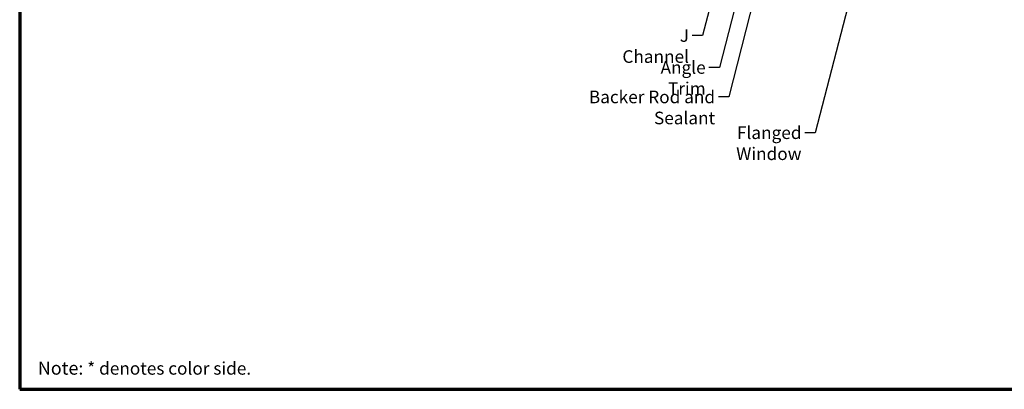
# Model space of a CAD drawing. Units: inches. Extents: x 0.6 to 33.4, y 0.6 to 21.4.
# Drawn here: x 0.6 to 19.3, y 0.6 to 7.6 of the extents above; entities that cross this region are included whole.
import ezdxf

# ---------------------------------------------------------------- set-up
doc = ezdxf.new("R2010")
doc.units = ezdxf.units.IN
doc.header["$LTSCALE"] = 2
doc.header["$MEASUREMENT"] = 0
doc.layers.add('Border (ANSI)', color=7, linetype='Continuous', lineweight=70)
doc.layers.add('Symbol (ANSI)', color=7, linetype='Continuous', lineweight=25)
doc.styles.add('Note Text (ANSI)', font='tahoma.ttf')
doc.dimstyles.new('Default (ANSI)$7', dxfattribs={"dimscale": 2, "dimtxt": 0.12, "dimasz": 0.098425, "dimexe": 0.125, "dimexo": 0.0625, "dimgap": 0.031496, "dimtad": 0, "dimtih": 1, "dimtoh": 1, "dimrnd": 1e-08, "dimzin": 4, "dimdsep": 46, "dimtxsty": 'Note Text (ANSI)', "dimcen": 0.09, "dimdle": 0.393701, "dimclrd": 256, "dimclre": 256, "dimclrt": 256, "dimadec": 0, "dimazin": 1, "dimtfac": 1, "dimtofl": 0, "dimtmove": 0, "dimatfit": 3, "dimfxl": 1, "dimtolj": 1, "dimtzin": 4, "dimlwd": -1, "dimlwe": -1, "dimarcsym": 0})

# ---------------------------------------------------------------- blocks, each defined once
blk = doc.blocks.new('Borders ATAS A Border')
at = {"layer": 'Border (ANSI)'}
for p, q in [((0.3, 10.7), (0.3, 0.3)), ((0.3, 0.3), (16.7, 0.3))]:
    blk.add_line(p, q, dxfattribs=at)

msp = doc.modelspace()

# ---------------------------------------------------------------- block references
at = {"xscale": 2, "yscale": 2, "zscale": 2}
msp.add_blockref('Borders ATAS A Border', (0, 0), dxfattribs=at)

# ---------------------------------------------------------------- texts
at = {"layer": 'Symbol (ANSI)', "char_height": 0.24, "style": 'Note Text (ANSI)'}
for s, insert, width, attachment_point in [('{J Channel}', (13.32362, 7.44608), 1.4131604, 3), ('{Angle Trim}', (13.64096, 6.8387), 1.5810048, 3), ('{Backer Rod and Sealant}', (13.81961, 6.27833), 3.4663857, 3), ('{Flanged Window}', (15.46282, 5.59854), 2.4099189, 3), ('{\\fTahoma|b1|i0;\\H0.2500;Note:\\fTahoma|b0|i0;\\H0.2400; * denotes color side.}', (0.94482, 1.12826), 4.0757536, 1)]:
    msp.add_mtext(s, dxfattribs=dict(at, insert=insert, width=width, attachment_point=attachment_point))

# ---------------------------------------------------------------- leaders
at = {"layer": 'Symbol (ANSI)', "annotation_type": 0, "has_hookline": 1, "hookline_direction": 1}
for points, text_width in [([(17.67257, 12.99078), (15.72266, 5.47854), (15.52581, 5.47854)], 2.38146), ([(15.31234, 12.22171), (13.9008, 6.7187), (13.70395, 6.7187)], 1.56056), ([(14.73956, 11.87578), (13.58346, 7.32608), (13.38661, 7.32608)], 1.38955), ([(15.52134, 11.77461), (14.07945, 6.15833), (13.8826, 6.15833)], 3.44236)]:
    msp.add_leader(points, dimstyle='Default (ANSI)$7', override={"dimtad": 0}, dxfattribs=dict(at, text_width=text_width))

doc.saveas('drawing.dxf')
